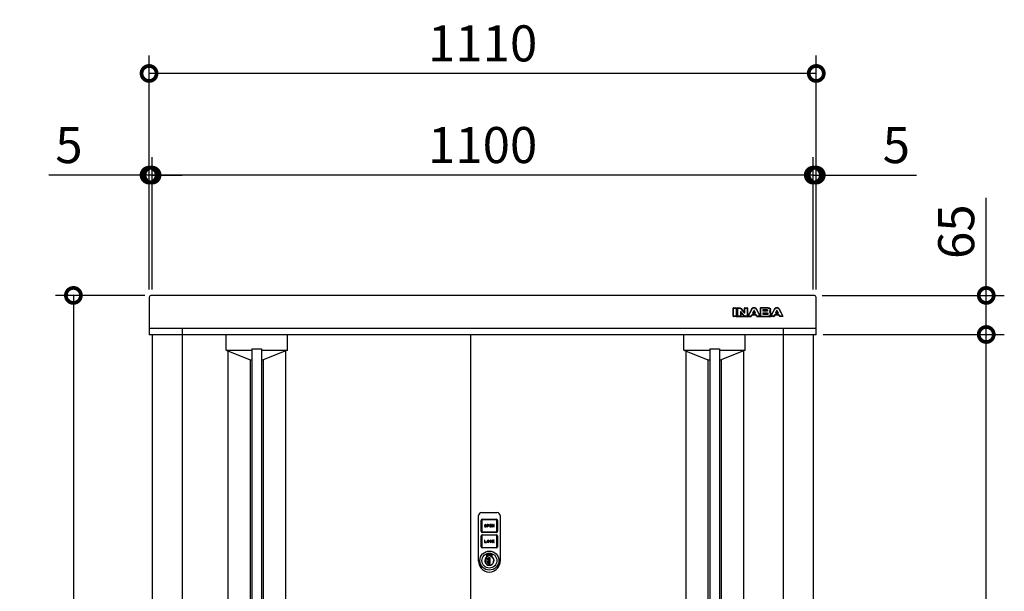
# Model space of a CAD drawing. Extents: x 9632 to 17677, y 103 to 5765.
# Drawn here: x 10559 to 12197, y 3125 to 4076 of the extents above; entities that cross this region are included whole.
import ezdxf

# ---------------------------------------------------------------- set-up
doc = ezdxf.new("R2010")
doc.units = 0
doc.header["$LTSCALE"] = 20
doc.header["$PDMODE"] = 3
doc.header["$PDSIZE"] = 2
doc.layers.get('0').update_dxf_attribs({"linetype": 'CONTINUOUS'})
doc.layers.get('DEFPOINTS').update_dxf_attribs({"linetype": 'CONTINUOUS'})
for name, color, linetype in [('寸法', 4, 'CONTINUOUS'), ('細線', 5, 'CONTINUOUS'), ('部品1', 7, 'CONTINUOUS')]:
    doc.layers.add(name, color=color, linetype=linetype)
doc.styles.add('STYLE1', font='isocp.shx', dxfattribs={"bigfont": 'bigfont.shx'})
doc.dimstyles.new('INABA_S20G', dxfattribs={"dimscale": 20, "dimtxt": 3, "dimasz": 2.5, "dimexe": 1.5, "dimexo": 0.5, "dimgap": 1, "dimtad": 3, "dimdec": 1, "dimdsep": 46, "dimtxsty": 'STYLE1', "dimblk1": 'DOTSMALL', "dimblk2": 'DOTSMALL', "dimsah": 1, "dimcen": 0, "dimclrt": 7, "dimadec": 0, "dimazin": 0, "dimtfac": 1, "dimtdec": 4, "dimtix": 1, "dimtmove": 0, "dimatfit": 3, "dimldrblk": 'DOTSMALL', "dimfxl": 1, "dimtolj": 1, "dimtzin": 0, "dimarcsym": 0})

# ---------------------------------------------------------------- blocks, each defined once
blk = doc.blocks.new('A$C6062739D')
at = {"layer": '細線', "ltscale": 20}
for p, q in [((5, 99), (31, 99)), ((0, 23.5), (0, 94)), ((4.5, 68), (4.5, 85.9)), ((5.5, 85.9), (5.5, 68)), ((6.6, 88), (29.5, 88)), ((29.5, 87), (6.6, 87)), ((30.6, 68), (30.6, 85.9)), ((31.6, 85.9), (31.6, 68)), ((36, 94), (36, 23.5)), ((6.6, 66.9), (29.5, 66.9)), ((29.5, 65.9), (6.6, 65.9)), ((9.8, 77.3), (9.8, 76.5)), ((10.6, 77.3), (10.6, 76.5)), ((12.2, 76.5), (12.2, 77.3)), ((13, 76.5), (13, 77.3)), ((16.2, 78.9), (14.2, 78.9)), ((14.2, 78.9), (14.2, 74.9)), ((14.2, 74.9), (15, 74.9)), ((16.2, 78.1), (15, 78.1)), ((15, 78.1), (15, 77.3)), ((15, 77.3), (16.2, 77.3)), ((15, 76.5), (16.2, 76.5)), ((15, 74.9), (15, 76.5)), ((21.8, 78.9), (18.6, 78.9)), ((18.6, 78.9), (18.6, 74.9)), ((18.6, 74.9), (21.8, 74.9)), ((19.4, 77.3), (19.4, 78.1)), ((19.4, 78.1), (21.8, 78.1)), ((21.8, 77.3), (19.4, 77.3)), ((19.4, 75.7), (19.4, 76.5)), ((19.4, 76.5), (21.8, 76.5)), ((21.8, 75.7), (19.4, 75.7)), ((21.8, 78.1), (21.8, 78.9)), ((21.8, 76.5), (21.8, 77.3)), ((21.8, 74.9), (21.8, 75.7)), ((23.8, 78.9), (23, 78.9)), ((23, 78.9), (23, 74.9)), ((23, 74.9), (23.8, 74.9)), ((25.4, 76.4), (23.8, 78.9)), ((23.8, 74.9), (23.8, 77.5)), ((23.8, 77.5), (25.4, 74.9)), ((26.2, 78.9), (25.4, 78.9)), ((25.4, 78.9), (25.4, 76.4)), ((25.4, 74.9), (26.2, 74.9)), ((26.2, 74.9), (26.2, 78.9)), ((4.5, 42.1), (4.5, 60)), ((5.5, 60), (5.5, 42.1)), ((6.6, 62.1), (29.5, 62.1)), ((29.5, 61.1), (6.6, 61.1)), ((9.8, 53), (9.8, 49)), ((10.6, 53), (9.8, 53)), ((10.6, 49.8), (10.6, 53)), ((13, 49.8), (10.6, 49.8)), ((13, 49), (13, 49.8)), ((14.2, 51.4), (14.2, 50.6)), ((15, 51.4), (15, 50.6)), ((16.6, 50.6), (16.6, 51.4)), ((17.4, 50.6), (17.4, 51.4)), ((18.6, 51.4), (18.6, 50.6)), ((19.4, 50.6), (19.4, 51.4)), ((21, 51.4), (21.8, 51.4)), ((21.8, 50.6), (21, 50.6)), ((23.8, 53), (23, 53)), ((23, 53), (23, 49)), ((25.1, 53), (23.8, 51.8)), ((23.8, 51.8), (23.8, 53)), ((23.8, 50.6), (24.4, 51.1)), ((23.8, 49), (23.8, 50.6)), ((24.4, 51.1), (25.3, 49)), ((25, 51.8), (26.2, 53)), ((26.2, 49), (25, 51.8)), ((26.2, 53), (25.1, 53)), ((30.6, 42.1), (30.6, 60)), ((31.6, 60), (31.6, 42.1)), ((6.6, 41), (29.5, 41)), ((29.5, 40), (6.6, 40)), ((9.8, 49), (13, 49)), ((23, 49), (23.8, 49)), ((25.3, 49), (26.2, 49)), ((0, 20.8), (0, 23.5)), ((0, 18), (0, 20.8)), ((14, 28.4), (14.5, 28.1)), ((14, 25.6), (14, 28.4)), ((14, 25.6), (14.5, 25.3)), ((14.5, 28.1), (14.5, 25.3)), ((16.7, 23.7), (16.7, 23.5)), ((19.2, 23.7), (16.7, 23.7)), ((16.7, 14.4), (16.7, 23.5)), ((16.9, 20.7), (16.9, 23.7)), ((16.9, 20.8), (16.9, 20.7)), ((16.9, 17.3), (16.9, 20.7)), ((16.9, 20.7), (16.9, 20.7)), ((16.9, 17.3), (16.9, 17.2)), ((16.9, 17.3), (16.9, 17.3)), ((16.9, 14.1), (16.9, 17.3)), ((19.2, 14.1), (19.2, 23.7)), ((21.5, 28.1), (22, 28.4)), ((21.5, 25.3), (21.5, 28.1)), ((21.5, 25.3), (22, 25.6)), ((22, 28.4), (22, 25.6)), ((36, 23.5), (36, 19.5)), ((36, 19.5), (36, 18)), ((36, 18), (36, 18)), ((16.7, 14.4), (16.7, 14.1)), ((16.7, 14.1), (19.2, 14.1)), ((16.9, 14.1), (16.9, 14.1))]:
    blk.add_line(p, q, dxfattribs=at)
for radius in [15.8, 12.5]:
    blk.add_circle((18, 19), radius, dxfattribs=at)
for centre, radius, start, end in [((5, 94), 5, 90, 180), ((31, 94), 5, 0, 90), ((6.6, 85.9), 2.1, 90, 180), ((6.6, 85.9), 1.1, 90, 180), ((29.5, 85.9), 2.1, 0, 90), ((29.5, 85.9), 1.1, 0, 90), ((6.6, 68), 2.1, 180, 270), ((6.6, 68), 1.1, 180, 270), ((11.4, 77.3), 1.6, 0, 180), ((11.4, 76.5), 1.6, 180, 0), ((11.4, 77.3), 0.8, 0, 180), ((11.4, 76.5), 0.8, 180, 0), ((16.2, 77.7), 1.2, 270, 90), ((16.2, 77.7), 0.4, 270, 90), ((29.5, 68), 1.1, 270, 0), ((29.5, 68), 2.1, 270, 0), ((6.6, 60), 2.1, 90, 180), ((6.6, 60), 1.1, 90, 180), ((15.8, 51.4), 1.6, 0, 180), ((15.8, 50.6), 1.6, 180, 0), ((15.8, 51.4), 0.8, 0, 180), ((15.8, 50.6), 0.8, 180, 0), ((20.2, 51.4), 1.6, 0, 180), ((20.2, 50.6), 1.6, 180, 0), ((20.2, 51.4), 0.8, 0, 180), ((20.2, 50.6), 0.8, 180, 0), ((29.5, 60), 2.1, 0, 90), ((29.5, 60), 1.1, 0, 90), ((6.6, 42.1), 2.1, 180, 270), ((6.6, 42.1), 1.1, 180, 270), ((29.5, 42.1), 2.1, 270, 0), ((29.5, 42.1), 1.1, 270, 0), ((18, 18), 18, 180, 217.5547), ((18, 19), 7.75, 121.073, 58.927), ((18, 19), 7.25, 118.8657, 61.1343), ((18.1, 18.9), 4.77, 106.9969, 252.9976), ((18, 19), 10.2, 67.0303, 112.9697), ((18, 19), 9.75, 68.9628, 111.0372), ((14.6, 26.3), 0.3, 250.5304, 294.9837), ((18, 19), 7.75, 63.1527, 114.9837), ((15.7, 19), 2.14, 304.9126, 55.082), ((18, 18), 18, 322.4453, 360), ((18, 18), 18, 217.5547, 322.4453), ((16.9, 19), 4.87, 268.1334, 269.9973)]:
    blk.add_arc(centre, radius, start, end, dxfattribs=at)
blk = doc.blocks.new('_DOTSMALL')
at = {"color": 0, "linetype": 'ByBlock', "ltscale": 50, "const_width": 0.5}
blk.add_lwpolyline([(-0.0625, 0, 1), (0.0625, 0, 1)], format="xyb", close=True, dxfattribs=at)
blk = doc.blocks.new('*D7')
at = {"layer": 'DEFPOINTS', "color": 0, "ltscale": 50}
for p in [(10779, 3817.1), (10779, 3616.7), (11879, 3616.7)]:
    blk.add_point(p, dxfattribs=at)
at = {"layer": '寸法', "color": 0, "lineweight": -2, "ltscale": 50}
for p, q in [((10779, 3626.7), (10779, 3847.1)), ((11879, 3626.7), (11879, 3847.1)), ((11879, 3817.1), (10779, 3817.1))]:
    blk.add_line(p, q, dxfattribs=at)
at = {"layer": '寸法', "color": 0, "lineweight": -2, "ltscale": 50, "xscale": 50, "yscale": 50, "zscale": 50, "rotation": 180}
blk.add_blockref('_DOTSMALL', (10779, 3817.1), dxfattribs=at)
at = {"layer": '寸法', "color": 0, "lineweight": -2, "ltscale": 50, "xscale": 50, "yscale": 50, "zscale": 50}
blk.add_blockref('_DOTSMALL', (11879, 3817.1), dxfattribs=at)
at = {"layer": '寸法', "color": 7, "ltscale": 50, "insert": (11329, 3867.1), "char_height": 60, "attachment_point": 5, "style": 'STYLE1'}
blk.add_mtext('\\A1;1100', dxfattribs=at)
blk = doc.blocks.new('*D8')
at = {"layer": 'DEFPOINTS', "color": 0, "ltscale": 50}
for p in [(11884, 3817.1), (11879, 3616.7), (11884, 3616.7)]:
    blk.add_point(p, dxfattribs=at)
at = {"layer": '寸法', "color": 0, "lineweight": -2, "ltscale": 50}
for p, q in [((11879, 3626.7), (11879, 3847.1)), ((11884, 3626.7), (11884, 3847.1)), ((11879, 3817.1), (11829, 3817.1)), ((11879, 3817.1), (11884, 3817.1)), ((11884, 3817.1), (12050.5, 3817.1))]:
    blk.add_line(p, q, dxfattribs=at)
at = {"layer": '寸法', "color": 0, "lineweight": -2, "ltscale": 50, "xscale": 50, "yscale": 50, "zscale": 50}
blk.add_blockref('_DOTSMALL', (11879, 3817.1), dxfattribs=at)
at = {"layer": '寸法', "color": 0, "lineweight": -2, "ltscale": 50, "xscale": 50, "yscale": 50, "zscale": 50, "rotation": 180}
blk.add_blockref('_DOTSMALL', (11884, 3817.1), dxfattribs=at)
at = {"layer": '寸法', "color": 7, "ltscale": 50, "insert": (12017.2, 3867.1), "char_height": 60, "attachment_point": 5, "style": 'STYLE1'}
blk.add_mtext('\\A1;5', dxfattribs=at)
blk = doc.blocks.new('*D9')
at = {"layer": 'DEFPOINTS', "color": 0, "ltscale": 50}
for p in [(10774, 3817.1), (10774, 3616.7), (10779, 3616.7)]:
    blk.add_point(p, dxfattribs=at)
at = {"layer": '寸法', "color": 0, "lineweight": -2, "ltscale": 50}
for p, q in [((10774, 3626.7), (10774, 3847.1)), ((10779, 3626.7), (10779, 3847.1)), ((10774, 3817.1), (10607.5, 3817.1)), ((10779, 3817.1), (10774, 3817.1)), ((10779, 3817.1), (10829, 3817.1))]:
    blk.add_line(p, q, dxfattribs=at)
at = {"layer": '寸法', "color": 0, "lineweight": -2, "ltscale": 50, "xscale": 50, "yscale": 50, "zscale": 50}
blk.add_blockref('_DOTSMALL', (10774, 3817.1), dxfattribs=at)
at = {"layer": '寸法', "color": 0, "lineweight": -2, "ltscale": 50, "xscale": 50, "yscale": 50, "zscale": 50, "rotation": 180}
blk.add_blockref('_DOTSMALL', (10779, 3817.1), dxfattribs=at)
at = {"layer": '寸法', "color": 7, "ltscale": 50, "insert": (10640.7, 3867.1), "char_height": 60, "attachment_point": 5, "style": 'STYLE1'}
blk.add_mtext('\\A1;5', dxfattribs=at)
blk = doc.blocks.new('*D10')
at = {"layer": 'DEFPOINTS', "color": 0, "ltscale": 50}
for p in [(10774, 3986.2), (10774, 3616.7), (11884, 3616.7)]:
    blk.add_point(p, dxfattribs=at)
at = {"layer": '寸法', "color": 0, "lineweight": -2, "ltscale": 50}
for p, q in [((10774, 3626.7), (10774, 4016.2)), ((11884, 3626.7), (11884, 4016.2)), ((11884, 3986.2), (10774, 3986.2))]:
    blk.add_line(p, q, dxfattribs=at)
at = {"layer": '寸法', "color": 0, "lineweight": -2, "ltscale": 50, "xscale": 50, "yscale": 50, "zscale": 50, "rotation": 180}
blk.add_blockref('_DOTSMALL', (10774, 3986.2), dxfattribs=at)
at = {"layer": '寸法', "color": 0, "lineweight": -2, "ltscale": 50, "xscale": 50, "yscale": 50, "zscale": 50}
blk.add_blockref('_DOTSMALL', (11884, 3986.2), dxfattribs=at)
at = {"layer": '寸法', "color": 7, "ltscale": 50, "insert": (11329, 4036.2), "char_height": 60, "attachment_point": 5, "style": 'STYLE1'}
blk.add_mtext('\\A1;1110', dxfattribs=at)
blk = doc.blocks.new('*D12')
at = {"layer": 'DEFPOINTS', "color": 0, "ltscale": 50}
for p in [(11885.5, 3552), (12166.8, 3552), (11879, 2371.9)]:
    blk.add_point(p, dxfattribs=at)
at = {"layer": '寸法', "color": 0, "lineweight": -2, "ltscale": 50}
for p, q in [((11895.5, 3552), (12196.8, 3552)), ((12166.8, 2371.9), (12166.8, 3552)), ((11889, 2371.9), (12196.8, 2371.9))]:
    blk.add_line(p, q, dxfattribs=at)
at = {"layer": '寸法', "color": 0, "lineweight": -2, "ltscale": 50, "xscale": 50, "yscale": 50, "zscale": 50}
for p, rotation in [((12166.8, 3552), 90), ((12166.8, 2371.9), 270)]:
    blk.add_blockref('_DOTSMALL', p, dxfattribs=dict(at, rotation=rotation))
at = {"layer": '寸法', "color": 7, "ltscale": 50, "insert": (12116.8, 2962), "char_height": 60, "attachment_point": 5, "rotation": 90, "style": 'STYLE1'}
blk.add_mtext('\\A1;1180', dxfattribs=at)
blk = doc.blocks.new('*D13')
at = {"layer": 'DEFPOINTS', "color": 0, "ltscale": 50}
for p in [(11884, 3617), (12166.8, 3617), (11885.5, 3552)]:
    blk.add_point(p, dxfattribs=at)
at = {"layer": '寸法', "color": 0, "lineweight": -2, "ltscale": 50}
for p, q in [((12166.8, 3617), (12166.8, 3779.1)), ((11894, 3617), (12196.8, 3617)), ((12166.8, 3552), (12166.8, 3617)), ((11895.5, 3552), (12196.8, 3552))]:
    blk.add_line(p, q, dxfattribs=at)
at = {"layer": '寸法', "color": 0, "lineweight": -2, "ltscale": 50, "xscale": 50, "yscale": 50, "zscale": 50}
for p, rotation in [((12166.8, 3617), 90), ((12166.8, 3552), 270)]:
    blk.add_blockref('_DOTSMALL', p, dxfattribs=dict(at, rotation=rotation))
at = {"layer": '寸法', "color": 7, "ltscale": 50, "insert": (12116.8, 3723), "char_height": 60, "attachment_point": 5, "rotation": 90, "style": 'STYLE1'}
blk.add_mtext('\\A1;65', dxfattribs=at)
blk = doc.blocks.new('*D42')
at = {"layer": 'DEFPOINTS', "color": 0, "ltscale": 50}
for p in [(10777.2, 3617), (10648.1, 2316.9), (10782, 2316.9)]:
    blk.add_point(p, dxfattribs=at)
at = {"layer": '寸法', "color": 0, "lineweight": -2, "ltscale": 50}
for p, q in [((10767.2, 3617), (10618.1, 3617)), ((10648.1, 3617), (10648.1, 2316.9)), ((10772, 2316.9), (10618.1, 2316.9))]:
    blk.add_line(p, q, dxfattribs=at)
at = {"layer": '寸法', "color": 0, "lineweight": -2, "ltscale": 50, "xscale": 50, "yscale": 50, "zscale": 50}
for p, rotation in [((10648.1, 3617), 90), ((10648.1, 2316.9), 270)]:
    blk.add_blockref('_DOTSMALL', p, dxfattribs=dict(at, rotation=rotation))
at = {"layer": '寸法', "color": 7, "ltscale": 50, "insert": (10598.1, 2967), "char_height": 60, "attachment_point": 5, "rotation": 90, "style": 'STYLE1'}
blk.add_mtext('\\A1;1300', dxfattribs=at)

msp = doc.modelspace()

# ---------------------------------------------------------------- linework, layer by layer
at = {"layer": '細線', "ltscale": 20}
for p, q in [((11745.71, 3582.47), (11745.71, 3595.97)), ((11746.21, 3596.47), (11750.63, 3596.47)), ((11746.21, 3582.47), (11746.21, 3595.97)), ((11746.21, 3595.97), (11750.63, 3595.97)), ((11750.63, 3595.97), (11750.63, 3582.47)), ((11751.13, 3595.97), (11751.13, 3582.47)), ((11752.94, 3582.47), (11752.94, 3595.97)), ((11753.44, 3596.47), (11755.29, 3596.47)), ((11753.44, 3582.47), (11753.44, 3595.97)), ((11753.44, 3595.97), (11755.29, 3595.97)), ((11755.29, 3595.97), (11755.81, 3595.96)), ((11755.81, 3595.96), (11756.28, 3595.93)), ((11756.28, 3595.93), (11756.69, 3595.87)), ((11756.69, 3595.87), (11757.08, 3595.78)), ((11757.08, 3595.78), (11757.43, 3595.64)), ((11757.43, 3595.64), (11757.77, 3595.45)), ((11757.77, 3595.45), (11758.1, 3595.2)), ((11757.87, 3589.49), (11757.86, 3589.41)), ((11757.86, 3589.41), (11757.86, 3582.47)), ((11757.89, 3589.58), (11757.87, 3589.49)), ((11757.93, 3589.66), (11757.89, 3589.58)), ((11757.99, 3589.73), (11757.93, 3589.66)), ((11758.06, 3589.8), (11757.99, 3589.73)), ((11758.14, 3589.85), (11758.06, 3589.8)), ((11758.1, 3595.2), (11758.44, 3594.89)), ((11758.22, 3589.88), (11758.14, 3589.85)), ((11758.31, 3589.89), (11758.22, 3589.88)), ((11758.44, 3589.89), (11758.31, 3589.89)), ((11758.36, 3588.15), (11758.36, 3582.47)), ((11758.44, 3594.89), (11764, 3588)), ((11758.55, 3589.87), (11758.44, 3589.89)), ((11758.65, 3589.85), (11758.55, 3589.87)), ((11758.74, 3589.82), (11758.65, 3589.85)), ((11758.81, 3589.78), (11758.74, 3589.82)), ((11758.88, 3589.73), (11758.81, 3589.78)), ((11758.83, 3595.2), (11763.75, 3589.1)), ((11758.95, 3589.66), (11758.88, 3589.73)), ((11759.01, 3589.59), (11758.95, 3589.66)), ((11763.73, 3583.54), (11759.01, 3589.59)), ((11763.33, 3583.24), (11759.26, 3588.45)), ((11764, 3588), (11764.06, 3587.93)), ((11764.06, 3587.93), (11764.12, 3587.88)), ((11764.12, 3587.88), (11764.18, 3587.83)), ((11764.18, 3587.83), (11764.24, 3587.8)), ((11764.24, 3587.8), (11764.31, 3587.77)), ((11764.31, 3587.77), (11764.39, 3587.75)), ((11764.39, 3587.75), (11764.48, 3587.74)), ((11764.48, 3587.74), (11764.58, 3587.74)), ((11764.58, 3587.74), (11764.71, 3587.75)), ((11764.64, 3589.41), (11764.64, 3595.97)), ((11764.71, 3587.75), (11764.82, 3587.79)), ((11764.82, 3587.79), (11764.91, 3587.85)), ((11764.91, 3587.85), (11764.99, 3587.93)), ((11764.99, 3587.93), (11765.05, 3588.02)), ((11765.05, 3588.02), (11765.1, 3588.12)), ((11765.1, 3588.12), (11765.13, 3588.23)), ((11765.13, 3588.23), (11765.14, 3588.36)), ((11765.14, 3596.47), (11769.1, 3596.47)), ((11765.14, 3595.97), (11769.1, 3595.97)), ((11765.14, 3588.36), (11765.14, 3595.97)), ((11769.1, 3595.97), (11769.1, 3582.47)), ((11769.6, 3595.97), (11769.6, 3582.47)), ((11770.47, 3582.7), (11776.2, 3593.73)), ((11770.91, 3582.47), (11776.64, 3593.5)), ((11776.64, 3593.5), (11776.96, 3594.07)), ((11776.96, 3594.07), (11777.33, 3594.62)), ((11777.33, 3594.62), (11777.75, 3595.14)), ((11777.75, 3595.14), (11778.21, 3595.6)), ((11779.87, 3591.57), (11777.96, 3587.62)), ((11777.96, 3587.62), (11780.49, 3587.62)), ((11778.21, 3595.6), (11778.73, 3595.99)), ((11778.73, 3595.99), (11779.28, 3596.29)), ((11780.04, 3590.77), (11779.1, 3588.83)), ((11779.28, 3596.29), (11779.86, 3596.48)), ((11779.55, 3588.12), (11781.42, 3588.12)), ((11779.86, 3596.48), (11780.49, 3596.55)), ((11779.93, 3591.67), (11779.87, 3591.57)), ((11780, 3591.75), (11779.93, 3591.67)), ((11780.08, 3591.82), (11780, 3591.75)), ((11780.16, 3591.87), (11780.08, 3591.82)), ((11780.25, 3591.91), (11780.16, 3591.87)), ((11780.33, 3591.94), (11780.25, 3591.91)), ((11780.41, 3591.95), (11780.33, 3591.94)), ((11780.49, 3591.96), (11780.41, 3591.95)), ((11780.49, 3596.55), (11781.11, 3596.48)), ((11780.56, 3591.95), (11780.49, 3591.96)), ((11780.49, 3587.62), (11783.01, 3587.62)), ((11780.64, 3591.94), (11780.56, 3591.95)), ((11780.72, 3591.91), (11780.64, 3591.94)), ((11780.81, 3591.87), (11780.72, 3591.91)), ((11780.89, 3591.82), (11780.81, 3591.87)), ((11780.97, 3591.75), (11780.89, 3591.82)), ((11781.87, 3588.83), (11780.94, 3590.77)), ((11781.04, 3591.67), (11780.97, 3591.75)), ((11781.11, 3591.57), (11781.04, 3591.67)), ((11781.11, 3596.48), (11781.69, 3596.29)), ((11783.01, 3587.62), (11781.11, 3591.57)), ((11781.69, 3596.29), (11782.25, 3595.99)), ((11782.25, 3595.99), (11782.75, 3595.6)), ((11782.75, 3595.6), (11783.22, 3595.14)), ((11783.22, 3595.14), (11783.65, 3594.62)), ((11783.65, 3594.62), (11784.02, 3594.07)), ((11784.02, 3594.07), (11784.34, 3593.5)), ((11784.34, 3593.5), (11790.07, 3582.47)), ((11784.78, 3593.73), (11790.51, 3582.7)), ((11790.9, 3595.97), (11790.9, 3582.47)), ((11803.92, 3596.47), (11791.4, 3596.47)), ((11803.92, 3595.97), (11791.4, 3595.97)), ((11791.4, 3595.97), (11791.4, 3591.71)), ((11791.4, 3591.71), (11791.4, 3586.53)), ((11795.82, 3593.43), (11801.33, 3593.43)), ((11795.82, 3591.71), (11795.82, 3593.43)), ((11795.82, 3590.71), (11795.82, 3591.71)), ((11801.33, 3590.71), (11795.82, 3590.71)), ((11795.82, 3588), (11801.15, 3588)), ((11795.82, 3586.53), (11795.82, 3588)), ((11796.32, 3591.71), (11796.32, 3592.43)), ((11796.82, 3592.93), (11801.33, 3592.93)), ((11801.5, 3591.21), (11796.82, 3591.21)), ((11796.82, 3587.5), (11801.15, 3587.5)), ((11801.15, 3588), (11801.63, 3587.98)), ((11801.33, 3593.43), (11801.51, 3593.42)), ((11801.51, 3590.71), (11801.33, 3590.71)), ((11801.51, 3593.42), (11801.74, 3593.4)), ((11801.74, 3590.73), (11801.51, 3590.71)), ((11801.63, 3587.98), (11802.08, 3587.93)), ((11801.74, 3593.4), (11801.98, 3593.36)), ((11801.98, 3590.77), (11801.74, 3590.73)), ((11801.98, 3593.36), (11802.22, 3593.28)), ((11802.22, 3590.85), (11801.98, 3590.77)), ((11802.08, 3587.93), (11802.49, 3587.84)), ((11802.22, 3593.28), (11802.44, 3593.15)), ((11802.44, 3590.99), (11802.22, 3590.85)), ((11802.44, 3593.15), (11802.62, 3592.96)), ((11802.62, 3591.17), (11802.44, 3590.99)), ((11802.49, 3587.84), (11802.84, 3587.69)), ((11802.62, 3592.96), (11802.75, 3592.71)), ((11802.75, 3591.42), (11802.62, 3591.17)), ((11802.75, 3592.71), (11802.79, 3592.38)), ((11802.79, 3591.76), (11802.75, 3591.42)), ((11802.79, 3592.38), (11802.79, 3591.76)), ((11802.84, 3587.69), (11803.14, 3587.45)), ((11803.14, 3587.45), (11803.36, 3587.14)), ((11804.8, 3595.9), (11803.92, 3595.97)), ((11805.54, 3595.71), (11804.8, 3595.9)), ((11806.14, 3595.42), (11805.54, 3595.71)), ((11805.94, 3589.39), (11806.3, 3589.61)), ((11806.42, 3589.19), (11805.94, 3589.39)), ((11806.62, 3595.07), (11806.14, 3595.42)), ((11806.3, 3589.61), (11806.61, 3589.85)), ((11806.83, 3588.94), (11806.42, 3589.19)), ((11806.61, 3589.85), (11806.86, 3590.12)), ((11806.98, 3594.66), (11806.62, 3595.07)), ((11807.16, 3588.65), (11806.83, 3588.94)), ((11806.86, 3590.12), (11807.06, 3590.4)), ((11807.22, 3594.24), (11806.98, 3594.66)), ((11807.06, 3590.4), (11807.21, 3590.69)), ((11807.43, 3588.34), (11807.16, 3588.65)), ((11807.21, 3590.69), (11807.32, 3590.98)), ((11807.36, 3593.81), (11807.22, 3594.24)), ((11807.32, 3590.98), (11807.38, 3591.26)), ((11807.4, 3593.4), (11807.36, 3593.81)), ((11807.38, 3591.26), (11807.4, 3591.53)), ((11807.4, 3591.53), (11807.4, 3593.4)), ((11807.63, 3588.02), (11807.43, 3588.34)), ((11807.77, 3587.69), (11807.63, 3588.02)), ((11807.85, 3587.36), (11807.77, 3587.69)), ((11807.9, 3591.53), (11807.9, 3593.4)), ((11808.54, 3582.7), (11814.27, 3593.73)), ((11808.98, 3582.47), (11814.71, 3593.5)), ((11814.71, 3593.5), (11815.03, 3594.07)), ((11815.03, 3594.07), (11815.4, 3594.62)), ((11815.4, 3594.62), (11815.82, 3595.14)), ((11815.82, 3595.14), (11816.29, 3595.6)), ((11817.95, 3591.57), (11816.03, 3587.62)), ((11816.03, 3587.62), (11818.56, 3587.62)), ((11816.29, 3595.6), (11816.8, 3595.99)), ((11816.8, 3595.99), (11817.35, 3596.29)), ((11818.12, 3590.77), (11817.18, 3588.83)), ((11817.35, 3596.29), (11817.94, 3596.48)), ((11817.63, 3588.12), (11819.5, 3588.12)), ((11817.94, 3596.48), (11818.56, 3596.55)), ((11818.01, 3591.67), (11817.95, 3591.57)), ((11818.08, 3591.75), (11818.01, 3591.67)), ((11818.16, 3591.82), (11818.08, 3591.75)), ((11818.24, 3591.87), (11818.16, 3591.82)), ((11818.32, 3591.91), (11818.24, 3591.87)), ((11818.41, 3591.94), (11818.32, 3591.91)), ((11818.49, 3591.95), (11818.41, 3591.94)), ((11818.56, 3591.96), (11818.49, 3591.95)), ((11818.56, 3596.55), (11819.18, 3596.48)), ((11818.63, 3591.95), (11818.56, 3591.96)), ((11818.56, 3587.62), (11821.08, 3587.62)), ((11818.72, 3591.94), (11818.63, 3591.95)), ((11818.8, 3591.91), (11818.72, 3591.94)), ((11818.89, 3591.87), (11818.8, 3591.91)), ((11818.97, 3591.82), (11818.89, 3591.87)), ((11819.04, 3591.75), (11818.97, 3591.82)), ((11819.95, 3588.83), (11819.02, 3590.77)), ((11819.11, 3591.67), (11819.04, 3591.75)), ((11819.18, 3591.57), (11819.11, 3591.67)), ((11819.18, 3596.48), (11819.77, 3596.29)), ((11821.08, 3587.62), (11819.18, 3591.57)), ((11819.77, 3596.29), (11820.32, 3595.99)), ((11820.32, 3595.99), (11820.83, 3595.6)), ((11820.83, 3595.6), (11821.3, 3595.14)), ((11821.3, 3595.14), (11821.72, 3594.62)), ((11821.72, 3594.62), (11822.09, 3594.07)), ((11822.09, 3594.07), (11822.41, 3593.5)), ((11822.41, 3593.5), (11828.14, 3582.47)), ((11822.85, 3593.73), (11828.59, 3582.7)), ((11750.63, 3582.47), (11746.21, 3582.47)), ((11750.63, 3581.97), (11746.21, 3581.97)), ((11750.63, 3581.97), (11775.51, 3581.97)), ((11751.13, 3586.47), (11752.94, 3586.47)), ((11757.86, 3582.47), (11753.44, 3582.47)), ((11757.86, 3581.97), (11753.44, 3581.97)), ((11758.36, 3586.47), (11760.81, 3586.47)), ((11764.04, 3583.23), (11763.73, 3583.54)), ((11764.29, 3582.98), (11764.04, 3583.23)), ((11764.51, 3582.79), (11764.29, 3582.98)), ((11764.73, 3582.66), (11764.51, 3582.79)), ((11764.98, 3582.56), (11764.73, 3582.66)), ((11765.29, 3582.5), (11764.98, 3582.56)), ((11765.67, 3582.47), (11765.29, 3582.5)), ((11766.17, 3582.47), (11765.67, 3582.47)), ((11769.1, 3582.47), (11766.17, 3582.47)), ((11769.1, 3581.97), (11766.17, 3581.97)), ((11769.6, 3586.47), (11772.42, 3586.47)), ((11775.51, 3582.47), (11770.91, 3582.47)), ((11775.51, 3581.97), (11770.91, 3581.97)), ((11776.7, 3584.94), (11775.51, 3582.47)), ((11776.88, 3584.16), (11775.96, 3582.25)), ((11776.7, 3584.94), (11784.28, 3584.94)), ((11780.49, 3584.94), (11776.7, 3584.94)), ((11777.33, 3584.44), (11783.65, 3584.44)), ((11784.28, 3584.94), (11780.49, 3584.94)), ((11785.01, 3582.25), (11784.1, 3584.16)), ((11785.47, 3582.47), (11784.28, 3584.94)), ((11790.07, 3582.47), (11785.47, 3582.47)), ((11785.47, 3581.97), (11808.98, 3581.97)), ((11790.07, 3581.97), (11785.47, 3581.97)), ((11788.55, 3586.47), (11790.9, 3586.47)), ((11791.4, 3586.53), (11791.4, 3582.47)), ((11791.4, 3582.47), (11804.39, 3582.47)), ((11791.4, 3581.97), (11804.39, 3581.97)), ((11795.82, 3585.15), (11795.82, 3586.53)), ((11802.1, 3585.15), (11795.82, 3585.15)), ((11796.32, 3586.15), (11796.32, 3587)), ((11802.26, 3585.65), (11796.82, 3585.65)), ((11802.28, 3585.15), (11802.1, 3585.15)), ((11802.51, 3585.17), (11802.28, 3585.15)), ((11802.75, 3585.22), (11802.51, 3585.17)), ((11802.99, 3585.3), (11802.75, 3585.22)), ((11803.21, 3585.43), (11802.99, 3585.3)), ((11803.39, 3585.61), (11803.21, 3585.43)), ((11803.36, 3587.14), (11803.51, 3586.73)), ((11803.51, 3585.87), (11803.39, 3585.61)), ((11803.51, 3586.73), (11803.56, 3586.2)), ((11803.56, 3586.2), (11803.51, 3585.87)), ((11804.39, 3582.47), (11805.27, 3582.53)), ((11805.27, 3582.53), (11806.01, 3582.72)), ((11806.01, 3582.72), (11806.62, 3583)), ((11806.62, 3583), (11807.09, 3583.36)), ((11807.09, 3583.36), (11807.45, 3583.77)), ((11807.45, 3583.77), (11807.69, 3584.19)), ((11807.69, 3584.19), (11807.83, 3584.62)), ((11807.83, 3584.62), (11807.88, 3585.03)), ((11807.88, 3587.06), (11807.85, 3587.36)), ((11807.88, 3585.03), (11807.88, 3587.06)), ((11808.38, 3585.03), (11808.38, 3587.06)), ((11808.38, 3586.47), (11810.5, 3586.47)), ((11813.59, 3582.47), (11808.98, 3582.47)), ((11813.59, 3581.97), (11808.98, 3581.97)), ((11814.78, 3584.94), (11813.59, 3582.47)), ((11814.96, 3584.16), (11814.04, 3582.25)), ((11818.56, 3584.94), (11814.78, 3584.94)), ((11814.78, 3584.94), (11822.35, 3584.94)), ((11815.41, 3584.44), (11821.72, 3584.44)), ((11822.35, 3584.94), (11818.56, 3584.94)), ((11823.08, 3582.25), (11822.17, 3584.16)), ((11823.53, 3582.47), (11822.35, 3584.94)), ((11828.14, 3582.47), (11823.53, 3582.47)), ((11828.14, 3581.97), (11823.53, 3581.97))]:
    msp.add_line(p, q, dxfattribs=at)
at = {"layer": '細線', "ltscale": 50}
for p, q in [((10902.07, 3525.93), (10902.07, 3551.72)), ((11004.07, 3525.93), (11004.07, 3551.72)), ((11663.87, 3525.93), (11663.87, 3551.72)), ((11765.87, 3525.93), (11765.87, 3551.72)), ((10902.07, 3525.93), (10945.07, 3525.93)), ((10902.07, 3525.93), (10942.07, 3509.93)), ((10905.07, 3524.73), (10905.07, 2418.63)), ((10945.07, 3527.93), (10945.07, 2414.93)), ((10945.07, 3527.93), (10961.07, 3527.93)), ((10961.07, 3527.93), (10961.07, 2414.93)), ((10961.07, 3525.93), (11004.07, 3525.93)), ((11004.07, 3525.93), (10964.07, 3509.93)), ((11001.07, 3524.73), (11001.07, 2418.63)), ((11663.87, 3525.93), (11703.87, 3509.93)), ((11663.87, 3525.93), (11706.87, 3525.93)), ((11666.87, 3524.73), (11666.87, 2418.63)), ((11706.87, 3527.93), (11706.87, 2414.93)), ((11706.87, 3527.93), (11722.87, 3527.93)), ((11722.87, 3527.93), (11722.87, 2414.93)), ((11722.87, 3525.93), (11765.87, 3525.93)), ((11765.87, 3525.93), (11725.87, 3509.93)), ((11762.87, 3524.73), (11762.87, 2418.63)), ((10942.07, 3509.93), (10945.07, 3509.93)), ((10942.07, 3509.93), (10942.07, 2433.43)), ((10961.07, 3509.93), (10964.07, 3509.93)), ((10964.07, 3509.93), (10964.07, 2433.43)), ((11703.87, 3509.93), (11703.87, 2433.43)), ((11703.87, 3509.93), (11706.87, 3509.93)), ((11722.87, 3509.93), (11725.87, 3509.93)), ((11725.87, 3509.93), (11725.87, 2433.43))]:
    msp.add_line(p, q, dxfattribs=at)
at = {"layer": '細線', "ltscale": 20}
for centre, start, end in [((11746.21, 3595.97), 90, 180), ((11750.63, 3595.97), 0, 90), ((11753.44, 3595.97), 90, 180), ((11758.86, 3588.15), 38.00708, 180), ((11764.14, 3589.41), 218.85337, 0), ((11765.14, 3595.97), 90, 180), ((11769.1, 3595.97), 0, 90), ((11779.55, 3588.62), 154.16947, 270), ((11780.49, 3590.55), 25.71215, 154.16947), ((11781.42, 3588.62), 270, 25.71215), ((11791.4, 3595.97), 90, 180), ((11796.82, 3592.43), 90, 180), ((11796.82, 3591.71), 180, 270), ((11796.82, 3587), 90, 180), ((11817.63, 3588.62), 154.16947, 270), ((11818.57, 3590.55), 25.71215, 154.16947), ((11819.5, 3588.62), 270, 25.71215), ((11746.21, 3582.47), 180, 270), ((11750.63, 3582.47), 270, 0), ((11753.44, 3582.47), 180, 270), ((11757.86, 3582.47), 270, 0), ((11769.1, 3582.47), 270, 0), ((11770.91, 3582.47), 152.53134, 270), ((11775.51, 3582.47), 270, 334.37414), ((11777.33, 3583.94), 90, 154.37414), ((11783.65, 3583.94), 25.62586, 90), ((11785.47, 3582.47), 205.62586, 270), ((11790.07, 3582.47), 270, 27.44805), ((11791.4, 3582.47), 180, 270), ((11796.82, 3586.15), 180, 270), ((11808.98, 3582.47), 152.53134, 270), ((11813.59, 3582.47), 270, 334.37414), ((11815.41, 3583.94), 90, 154.37414), ((11821.72, 3583.94), 25.53111, 90), ((11823.53, 3582.47), 205.53111, 270), ((11828.14, 3582.47), 270, 27.46866)]:
    msp.add_arc(centre, 0.5, start, end, dxfattribs=at)
for points, knots in [([(11755.29, 3596.47), (11755.5, 3596.47), (11755.7, 3596.46), (11756.11, 3596.45), (11756.31, 3596.43), (11756.69, 3596.38), (11756.88, 3596.35), (11757.21, 3596.26), (11757.34, 3596.22), (11757.58, 3596.12), (11757.69, 3596.07), (11757.91, 3595.95), (11758.03, 3595.88), (11758.24, 3595.74), (11758.33, 3595.66), (11758.56, 3595.47), (11758.68, 3595.36), (11758.79, 3595.25)], [0, 0, 0, 0, 0.606916, 0.606916, 1.1463151, 1.1463151, 1.6857141, 1.6857141, 2.0120257, 2.0120257, 2.3383373, 2.3383373, 2.6646489, 2.6646489, 2.9909604, 2.9909604, 3.4481017, 3.4481017, 3.4481017, 3.4481017]), ([(11755.29, 3595.97), (11755.46, 3595.97), (11755.79, 3595.96), (11756.26, 3595.94), (11756.69, 3595.87), (11757.08, 3595.79), (11757.44, 3595.64), (11757.78, 3595.45), (11758.12, 3595.2), (11758.33, 3595), (11758.44, 3594.89)], [0, 0, 0, 0, 0.5241147, 0.9886538, 1.4112086, 1.8047384, 2.1846126, 2.5702574, 2.9844379, 3.4481017, 3.4481017, 3.4481017, 3.4481017]), ([(11776.21, 3593.74), (11776.31, 3593.93), (11776.42, 3594.12), (11776.68, 3594.56), (11776.83, 3594.8), (11777.18, 3595.26), (11777.36, 3595.48), (11777.85, 3595.97), (11778.17, 3596.23), (11778.87, 3596.67), (11779.26, 3596.85), (11779.96, 3597.02), (11780.26, 3597.06), (11780.86, 3597.04), (11781.16, 3596.99), (11781.79, 3596.81), (11782.12, 3596.65), (11782.65, 3596.33), (11782.86, 3596.17), (11783.24, 3595.84), (11783.42, 3595.66), (11783.77, 3595.29), (11783.92, 3595.09), (11784.21, 3594.7), (11784.35, 3594.49), (11784.59, 3594.09), (11784.69, 3593.9), (11784.78, 3593.73)], [0, 0, 0, 0, 0.6533163, 0.6533163, 1.4478917, 1.4478917, 2.242467, 2.242467, 3.3516106, 3.3516106, 4.4607541, 4.4607541, 5.2191872, 5.2191872, 5.9776202, 5.9776202, 6.9251453, 6.9251453, 7.6228873, 7.6228873, 8.3206293, 8.3206293, 9.0183713, 9.0183713, 9.7161133, 9.7161133, 10.3119821, 10.3119821, 10.3119821, 10.3119821]), ([(11776.64, 3593.5), (11776.86, 3593.88), (11777.18, 3594.46), (11777.73, 3595.15), (11778.2, 3595.61), (11778.71, 3596), (11779.27, 3596.3), (11779.86, 3596.5), (11780.49, 3596.57), (11781.11, 3596.5), (11781.7, 3596.3), (11782.26, 3596), (11782.77, 3595.61), (11783.24, 3595.15), (11783.65, 3594.63), (11784.03, 3594.08), (11784.23, 3593.69), (11784.34, 3593.5)], [0, 0, 0, 0, 1.3203911, 1.9869015, 2.642505, 3.2864455, 3.9109515, 4.525995, 5.1547551, 5.7785086, 6.3935521, 7.0224939, 7.6624201, 8.3180236, 8.987707, 9.6557013, 10.3119821, 10.3119821, 10.3119821, 10.3119821]), ([(11801.14, 3587.5), (11801.31, 3587.5), (11801.46, 3587.49), (11801.72, 3587.48), (11801.84, 3587.46), (11802.08, 3587.43), (11802.19, 3587.41), (11802.38, 3587.35), (11802.47, 3587.32), (11802.63, 3587.24), (11802.7, 3587.19), (11802.85, 3587.04), (11802.92, 3586.93), (11803.01, 3586.68), (11803.04, 3586.55), (11803.06, 3586.28), (11803.06, 3586.12), (11803.04, 3586.01), (11803.03, 3585.99), (11803.01, 3585.94), (11802.99, 3585.92), (11802.95, 3585.86), (11802.92, 3585.84), (11802.86, 3585.79), (11802.82, 3585.77), (11802.68, 3585.71), (11802.54, 3585.68), (11802.31, 3585.65), (11802.23, 3585.65), (11802.11, 3585.65)], [0, 0, 0, 0, 0.4866568, 0.4866568, 0.8864174, 0.8864174, 1.2769144, 1.2769144, 1.6674113, 1.6674113, 2.0579082, 2.0579082, 2.6842497, 2.6842497, 3.210837, 3.210837, 3.7374243, 3.7374243, 3.9243699, 3.9243699, 4.1113156, 4.1113156, 4.3687253, 4.3687253, 4.626135, 4.626135, 5.1493671, 5.1493671, 5.5098578, 5.5098578, 5.5098578, 5.5098578]), ([(11801.15, 3588), (11801.31, 3588), (11801.62, 3587.99), (11802.07, 3587.94), (11802.48, 3587.86), (11802.85, 3587.7), (11803.16, 3587.47), (11803.39, 3587.13), (11803.53, 3586.7), (11803.57, 3586.27), (11803.54, 3585.88), (11803.4, 3585.61), (11803.22, 3585.42), (11802.99, 3585.29), (11802.75, 3585.21), (11802.52, 3585.17), (11802.3, 3585.15), (11802.16, 3585.15), (11802.1, 3585.15)], [0, 0, 0, 0, 0.4789088, 0.9301689, 1.3482541, 1.73861, 2.1155657, 2.4986344, 2.9368797, 3.4633144, 3.8039349, 4.0856031, 4.3422274, 4.5997405, 4.8546774, 5.0957958, 5.3234283, 5.5098578, 5.5098578, 5.5098578, 5.5098578]), ([(11801.32, 3592.93), (11801.44, 3592.93), (11801.53, 3592.92), (11801.7, 3592.91), (11801.77, 3592.89), (11801.91, 3592.86), (11801.96, 3592.85), (11802.05, 3592.81), (11802.08, 3592.79), (11802.15, 3592.74), (11802.18, 3592.71), (11802.23, 3592.65), (11802.25, 3592.62), (11802.27, 3592.57), (11802.27, 3592.55), (11802.28, 3592.49), (11802.29, 3592.45), (11802.29, 3592.35), (11802.3, 3592.29), (11802.3, 3592.17), (11802.3, 3592.11), (11802.3, 3591.98), (11802.3, 3591.91), (11802.29, 3591.78), (11802.29, 3591.73), (11802.28, 3591.64), (11802.28, 3591.61), (11802.27, 3591.57), (11802.26, 3591.55), (11802.25, 3591.52), (11802.24, 3591.5), (11802.21, 3591.45), (11802.18, 3591.42), (11802.1, 3591.35), (11802.06, 3591.33), (11801.97, 3591.29), (11801.92, 3591.28), (11801.81, 3591.25), (11801.75, 3591.24), (11801.64, 3591.22), (11801.57, 3591.21), (11801.49, 3591.21), (11801.48, 3591.21), (11801.48, 3591.21)], [0, 0, 0, 0, 0.3513055, 0.3513055, 0.6357577, 0.6357577, 0.8867788, 0.8867788, 1.1377999, 1.1377999, 1.388821, 1.388821, 1.6398421, 1.6398421, 1.8153388, 1.8153388, 1.9908355, 1.9908355, 2.1833425, 2.1833425, 2.3758494, 2.3758494, 2.6032401, 2.6032401, 2.7773688, 2.7773688, 2.9514975, 2.9514975, 3.0956619, 3.0956619, 3.2398262, 3.2398262, 3.5281549, 3.5281549, 3.8164835, 3.8164835, 4.0424454, 4.0424454, 4.2751513, 4.2751513, 4.5078571, 4.5078571, 4.5246734, 4.5246734, 4.5246734, 4.5246734]), ([(11801.33, 3593.43), (11801.39, 3593.43), (11801.53, 3593.43), (11801.75, 3593.41), (11801.99, 3593.36), (11802.23, 3593.29), (11802.45, 3593.15), (11802.64, 3592.96), (11802.77, 3592.7), (11802.8, 3592.28), (11802.8, 3591.86), (11802.77, 3591.44), (11802.64, 3591.17), (11802.45, 3590.98), (11802.23, 3590.85), (11801.99, 3590.77), (11801.75, 3590.73), (11801.59, 3590.71), (11801.51, 3590.71)], [0, 0, 0, 0, 0.1864975, 0.41413, 0.660199, 0.9151359, 1.1683241, 1.4284367, 1.7101049, 2.0457323, 2.6604455, 3.0010661, 3.2827342, 3.5428468, 3.796035, 4.0509719, 4.2970409, 4.5246734, 4.5246734, 4.5246734, 4.5246734]), ([(11803.92, 3595.97), (11804.21, 3595.96), (11804.76, 3595.93), (11805.52, 3595.75), (11806.13, 3595.46), (11806.62, 3595.1), (11806.98, 3594.69), (11807.22, 3594.25), (11807.37, 3593.83), (11807.39, 3593.54), (11807.4, 3593.4)], [0, 0, 0, 0, 0.8845779, 1.648359, 2.3177391, 2.9082703, 3.4509945, 3.9428487, 4.3937712, 4.7994047, 4.7994047, 4.7994047, 4.7994047]), ([(11803.94, 3596.47), (11804.12, 3596.46), (11804.31, 3596.45), (11804.76, 3596.41), (11805.03, 3596.37), (11805.57, 3596.24), (11805.83, 3596.15), (11806.37, 3595.89), (11806.65, 3595.71), (11807.15, 3595.27), (11807.37, 3595.01), (11807.61, 3594.59), (11807.67, 3594.46), (11807.77, 3594.21), (11807.81, 3594.09), (11807.86, 3593.86), (11807.87, 3593.76), (11807.89, 3593.59), (11807.9, 3593.51), (11807.9, 3593.44)], [0, 0, 0, 0, 0.5428189, 0.5428189, 1.2704602, 1.2704602, 1.9981014, 1.9981014, 2.8413238, 2.8413238, 3.6845461, 3.6845461, 4.0537136, 4.0537136, 4.34699, 4.34699, 4.5844071, 4.5844071, 4.7994047, 4.7994047, 4.7994047, 4.7994047]), ([(11807.4, 3591.53), (11807.4, 3591.44), (11807.39, 3591.15), (11807.26, 3590.77), (11807.06, 3590.39), (11806.86, 3590.11), (11806.61, 3589.84), (11806.3, 3589.59), (11806.06, 3589.46), (11805.94, 3589.39)], [0, 0, 0, 0, 0.2728316, 0.8674117, 1.1919638, 1.5387155, 1.9058449, 2.3000837, 2.7200773, 2.7200773, 2.7200773, 2.7200773]), ([(11806.42, 3589.19), (11806.56, 3589.11), (11806.83, 3588.96), (11807.16, 3588.67), (11807.43, 3588.35), (11807.64, 3588.03), (11807.77, 3587.7), (11807.86, 3587.37), (11807.87, 3587.16), (11807.88, 3587.06)], [0, 0, 0, 0, 0.4769965, 0.9163989, 1.3273796, 1.7076546, 2.0669554, 2.3993525, 2.7031783, 2.7031783, 2.7031783, 2.7031783]), ([(11807.9, 3591.51), (11807.9, 3591.43), (11807.9, 3591.34), (11807.88, 3591.17), (11807.86, 3591.08), (11807.83, 3590.92), (11807.8, 3590.84), (11807.73, 3590.62), (11807.67, 3590.48), (11807.53, 3590.2), (11807.45, 3590.07), (11807.24, 3589.79), (11807.11, 3589.64), (11806.96, 3589.49), (11806.94, 3589.48), (11806.93, 3589.47)], [0, 0, 0, 0, 0.2306877, 0.2306877, 0.4232762, 0.4232762, 0.6158648, 0.6158648, 1.0010418, 1.0010418, 1.3862188, 1.3862188, 1.882157, 1.882157, 1.9255853, 1.9255853, 1.9255853, 1.9255853]), ([(11806.93, 3589.47), (11806.96, 3589.45), (11807, 3589.43), (11807.12, 3589.35), (11807.21, 3589.28), (11807.37, 3589.15), (11807.44, 3589.08), (11807.66, 3588.86), (11807.79, 3588.71), (11807.98, 3588.42), (11808.05, 3588.3), (11808.17, 3588.05), (11808.22, 3587.92), (11808.29, 3587.7), (11808.31, 3587.61), (11808.34, 3587.43), (11808.36, 3587.34), (11808.37, 3587.21), (11808.37, 3587.15), (11808.38, 3587.1)], [0.2878225, 0.2878225, 0.2878225, 0.2878225, 0.390516, 0.390516, 0.6512488, 0.6512488, 0.9119816, 0.9119816, 1.4334471, 1.4334471, 1.7720572, 1.7720572, 2.1106672, 2.1106672, 2.3481123, 2.3481123, 2.5414555, 2.5414555, 2.7031783, 2.7031783, 2.7031783, 2.7031783]), ([(11814.28, 3593.74), (11814.39, 3593.93), (11814.5, 3594.12), (11814.75, 3594.56), (11814.91, 3594.8), (11815.25, 3595.26), (11815.44, 3595.48), (11815.93, 3595.97), (11816.24, 3596.23), (11816.95, 3596.67), (11817.34, 3596.85), (11818.04, 3597.02), (11818.34, 3597.06), (11818.94, 3597.04), (11819.24, 3596.99), (11819.87, 3596.81), (11820.2, 3596.65), (11820.73, 3596.33), (11820.93, 3596.17), (11821.32, 3595.84), (11821.5, 3595.66), (11821.84, 3595.29), (11822, 3595.09), (11822.29, 3594.7), (11822.43, 3594.49), (11822.67, 3594.09), (11822.76, 3593.9), (11822.86, 3593.73)], [0, 0, 0, 0, 0.6533163, 0.6533163, 1.4478917, 1.4478917, 2.242467, 2.242467, 3.3516106, 3.3516106, 4.4607541, 4.4607541, 5.2191872, 5.2191872, 5.9776202, 5.9776202, 6.9251453, 6.9251453, 7.6228873, 7.6228873, 8.3206293, 8.3206293, 9.0183713, 9.0183713, 9.7161133, 9.7161133, 10.3119821, 10.3119821, 10.3119821, 10.3119821]), ([(11763.37, 3583.19), (11763.54, 3583.02), (11763.7, 3582.85), (11763.95, 3582.61), (11764.02, 3582.55), (11764.18, 3582.41), (11764.27, 3582.34), (11764.47, 3582.22), (11764.58, 3582.17), (11764.8, 3582.09), (11764.91, 3582.06), (11765.26, 3581.99), (11765.49, 3581.98), (11765.86, 3581.96), (11766.02, 3581.97), (11766.17, 3581.97)], [0, 0, 0, 0, 0.7145582, 0.7145582, 0.9725406, 0.9725406, 1.230523, 1.230523, 1.4885054, 1.4885054, 1.7464878, 1.7464878, 2.3548283, 2.3548283, 2.8048239, 2.8048239, 2.8048239, 2.8048239]), ([(11763.73, 3583.54), (11763.83, 3583.44), (11764.02, 3583.25), (11764.27, 3583), (11764.5, 3582.79), (11764.73, 3582.65), (11764.99, 3582.55), (11765.31, 3582.49), (11765.71, 3582.46), (11766, 3582.47), (11766.17, 3582.47)], [0, 0, 0, 0, 0.4382452, 0.7909856, 1.0839204, 1.344033, 1.613541, 1.9218461, 2.3059737, 2.8048239, 2.8048239, 2.8048239, 2.8048239]), ([(11807.88, 3585.03), (11807.87, 3584.89), (11807.85, 3584.61), (11807.7, 3584.18), (11807.46, 3583.74), (11807.09, 3583.34), (11806.61, 3582.97), (11805.99, 3582.69), (11805.24, 3582.5), (11804.69, 3582.48), (11804.39, 3582.47)], [0, 0, 0, 0, 0.4106409, 0.8615634, 1.3534176, 1.892363, 2.4859174, 3.1552975, 3.9190785, 4.8032689, 4.8032689, 4.8032689, 4.8032689]), ([(11808.38, 3585), (11808.37, 3584.88), (11808.36, 3584.75), (11808.32, 3584.52), (11808.3, 3584.43), (11808.26, 3584.27), (11808.23, 3584.19), (11808.14, 3583.96), (11808.07, 3583.81), (11807.9, 3583.53), (11807.8, 3583.39), (11807.59, 3583.14), (11807.47, 3583.03), (11807.23, 3582.82), (11807.1, 3582.72), (11806.7, 3582.46), (11806.42, 3582.33), (11805.88, 3582.14), (11805.63, 3582.08), (11805.04, 3581.99), (11804.72, 3581.98), (11804.41, 3581.97)], [0, 0, 0, 0, 0.3449044, 0.3449044, 0.5496063, 0.5496063, 0.7543082, 0.7543082, 1.163712, 1.163712, 1.5731157, 1.5731157, 1.9825195, 1.9825195, 2.3919233, 2.3919233, 3.2107308, 3.2107308, 3.8846573, 3.8846573, 4.8032689, 4.8032689, 4.8032689, 4.8032689])]:
    msp.add_open_spline(points, degree=3, knots=knots, dxfattribs=at)
msp.add_open_spline([(11806.96, 3588.84), (11806.95, 3588.84), (11806.95, 3588.84), (11806.95, 3588.84)], degree=3, dxfattribs=at)
at = {"layer": '部品1', "ltscale": 50}
for p, q in [((10773.97, 3613.72), (10773.97, 3551.72)), ((11880.97, 3616.72), (10776.97, 3616.72)), ((11883.97, 3551.72), (11883.97, 3613.72)), ((11883.97, 3561.72), (10773.97, 3561.72)), ((10828.97, 3561.72), (10828.97, 2371.93)), ((11828.97, 3561.72), (11828.97, 2371.93)), ((11883.97, 3551.72), (10773.97, 3551.72)), ((10778.97, 3551.72), (10778.97, 2371.93)), ((11308.67, 3551.72), (11308.67, 2384.93)), ((11878.97, 3551.72), (11878.97, 2371.93))]:
    msp.add_line(p, q, dxfattribs=at)
for centre, start, end in [((10776.97, 3613.72), 90, 180), ((11880.97, 3613.72), 0, 90)]:
    msp.add_arc(centre, 3, start, end, dxfattribs=at)

# ---------------------------------------------------------------- block references
msp.add_blockref('A$C6062739D', (11322.17, 3156.94), dxfattribs=at)

# ---------------------------------------------------------------- dimensions: what is measured, and where the dimension line sits
at = {"layer": '寸法', "ltscale": 50}
for base, p1, p2, picture, middle in [((10773.97, 3986.22), (11883.97, 3616.72), (10773.97, 3616.72), '*D10', (11328.97, 4036.22)), ((10778.97, 3817.14), (11878.97, 3616.72), (10778.97, 3616.72), '*D7', (11328.97, 3867.14)), ((11883.97, 3817.14), (11878.97, 3616.72), (11883.97, 3616.72), '*D8', (12017.21, 3867.14))]:
    dim = msp.add_linear_dim(base=base, p1=p1, p2=p2, dimstyle='INABA_S20G', override={"dimtdec": 1, "dimtix": 0}, dxfattribs=at)
    dim.commit()
    dim.dimension.update_dxf_attribs({"geometry": picture, "text_midpoint": middle})
dim = msp.add_linear_dim(base=(10773.97, 3817.14), p1=(10778.97, 3616.72), p2=(10773.97, 3616.72), angle=180, dimstyle='INABA_S20G', override={"dimtdec": 1, "dimtix": 0}, dxfattribs=at)
dim.commit()
dim.dimension.update_dxf_attribs({"geometry": '*D9', "text_midpoint": (10640.72, 3867.14)})
for base, p1, p2, picture, middle in [((12166.85, 3616.98), (11885.47, 3551.98), (11883.98, 3616.98), '*D13', (12166.85, 3723.02)), ((12166.8469, 3551.9773), (11878.9661, 2371.931), (11885.469, 3551.9773), '*D12', (12166.8469, 2961.9542))]:
    dim = msp.add_linear_dim(base=base, p1=p1, p2=p2, angle=90, dimstyle='INABA_S20G', override={"dimtdec": 1, "dimtix": 0}, dxfattribs=at)
    dim.commit()
    dim.dimension.update_dxf_attribs({"geometry": picture, "text_midpoint": middle, "dimtype": 160})
dim = msp.add_linear_dim(base=(10648.1331, 2316.931), p1=(10777.2091, 3616.9773), p2=(10781.9661, 2316.931), angle=90, dimstyle='INABA_S20G', dxfattribs=at)
dim.commit()
dim.dimension.update_dxf_attribs({"geometry": '*D42', "text_midpoint": (10598.1331, 2966.9542)})

doc.saveas('drawing.dxf')
